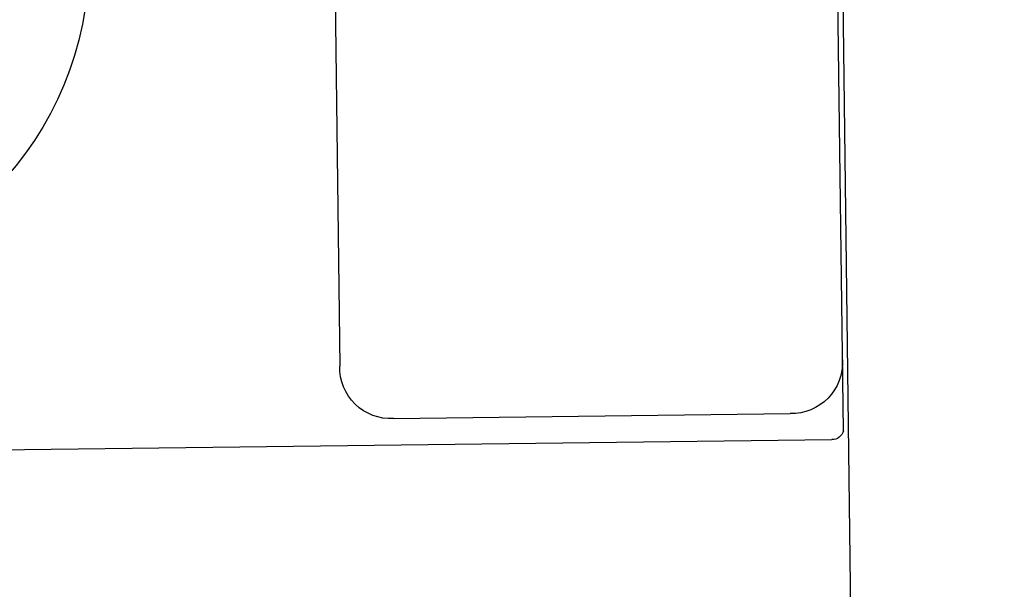
# Model space of a CAD drawing. Units: millimetres. Extents: x 5 to 107, y 4 to 44.
# Drawn here: x 21 to 21, y 15 to 15 of the extents above; entities that cross this region are included whole.
import ezdxf

# ---------------------------------------------------------------- set-up
doc = ezdxf.new("R2010")
doc.units = ezdxf.units.MM
for name, color, linetype in [('CO_COTAS', 9, 'Continuous'), ('CO_PCORTE 01', 5, 'Continuous'), ('CO_PEÇAS', 4, 'Continuous')]:
    doc.layers.add(name, color=color, linetype=linetype)
doc.styles.add('ARIAL', font='arial.ttf')
doc.dimstyles.new('DOT100', dxfattribs={"dimtxt": 0.18, "dimasz": 0.2, "dimexe": 0.2, "dimexo": 0.2, "dimgap": 0.15, "dimtad": 1, "dimzin": 4, "dimdsep": 46, "dimtxsty": 'ARIAL', "dimblk": 'ARROW', "dimcen": 0.2, "dimse1": 1, "dimse2": 1, "dimclrd": 256, "dimclre": 8, "dimclrt": 41, "dimadec": 0, "dimazin": 0, "dimtfac": 1, "dimtix": 1, "dimtmove": 2, "dimatfit": 3, "dimldrblk": 'ARROW', "dimfxl": 1, "dimtolj": 1, "dimtzin": 4, "dimarcsym": 0})

# ---------------------------------------------------------------- blocks, each defined once
blk = doc.blocks.new('A$C3caa00f5')
for p, q in [((0.003295737016287603, 0.6649979742671803), (0.3667293025250729, 0.6649979742671803)), ((1.251977528227144e-05, 0.1839979742783271), (1.251977528227144e-05, 0.6605526738651406)), ((0.01001251977459106, 0.494997974271655), (0.01001251977459106, 0.6449979742676533)), ((0.3400125197672423, 0.4749979742712185), (0.03001251977411812, 0.4749979742712185))]:
    blk.add_line(p, q)
for centre, radius, start, end in [((0.004218867047256936, 0.6608810551981605), 0.004219145846576801, 102.6382954564398, 184.4639159070773), ((0.0292847902333051, 0.6457257038093758), 0.01928600526003706, 87.83751317516108, 182.1624868248389), ((0.02921830521836455, 0.494203759714992), 0.01922219995897227, 177.6320036508272, 272.3679963491728), ((0.186008320912606, 0.2590062040383145), 0.1229958014145134, 90.4638843387542, 180.0038337129801)]:
    blk.add_arc(centre, radius, start, end)
blk = doc.blocks.new('A$C1f9d57b2')
at = {"xscale": -0.9999999999999999, "rotation": 359.9989874171952}
blk.add_blockref('A$C3caa00f5', (0.3700088969344506, -1.24365760711953e-06), dxfattribs=at)
blk = doc.blocks.new('ARROW')
at = {"layer": 'CO_COTAS'}
for q in [(0, 1), (-1, 0), (0, -1), (1, 0)]:
    blk.add_line((0, 0), q, dxfattribs=at)
blk.add_circle((0, 0), 0.25, dxfattribs=at)
blk = doc.blocks.new('*D252')
at = {"layer": 'CO_COTAS', "lineweight": -2, "transparency": 16777216}
blk.add_line((24.2083934532149, 15.75071917390754), (24.20140397828293, 12.43287083551771), dxfattribs=at)
at = {"layer": 'DEFPOINTS', "color": 0, "transparency": 16777216}
for p in [(16.80322086343585, 15.86631934580055), (16.59679534114184, 12.34889070134795), (24.20119331586832, 12.33287105741123)]:
    blk.add_point(p, dxfattribs=at)
at = {"layer": 'CO_COTAS', "lineweight": -2, "transparency": 16777216, "xscale": 0.1, "yscale": 0.1, "zscale": 0.1}
for p, rotation in [((24.20860411562951, 15.85071895201403), 89.87929923813188), ((24.20119331586832, 12.33287105741123), 269.8792992381319)]:
    blk.add_blockref('ARROW', p, dxfattribs=dict(at, rotation=rotation))
at = {"layer": 'CO_COTAS', "color": 41, "transparency": 16777216, "insert": (24.08391671953496, 14.09204986887262), "char_height": 0.09, "attachment_point": 5, "rotation": 89.8792992381319, "style": 'ARIAL'}
blk.add_mtext('\\A1;3.52', dxfattribs=at)

msp = doc.modelspace()

# ---------------------------------------------------------------- linework, layer by layer
at = {"layer": 'CO_PCORTE 01'}
msp.add_line((21.08898170369139, 15.91998377284744), (21.12323063565782, 13.16697410857432), dxfattribs=at)

# ---------------------------------------------------------------- block references
at = {"layer": 'CO_PEÇAS', "linetype": 'Continuous', "rotation": 270.7176811556656}
msp.add_blockref('A$C1f9d57b2', (20.42579475152888, 15.62065504545171), dxfattribs=at)

# ---------------------------------------------------------------- dimensions: what is measured, and where the dimension line sits
at = {"layer": 'CO_COTAS'}
dim = msp.add_linear_dim(base=(24.20119331586832, 12.33287105741123), p1=(16.80322086343585, 15.86631934580055), p2=(16.59679534114184, 12.34889070134795), angle=89.8792992381319, dimstyle='DOT100', override={"dimscale": 0.5}, dxfattribs=at)
dim.commit()
dim.dimension.update_dxf_attribs({"geometry": '*D252', "text_midpoint": (24.08391671953496, 14.09204986887262)})

doc.saveas('drawing.dxf')
